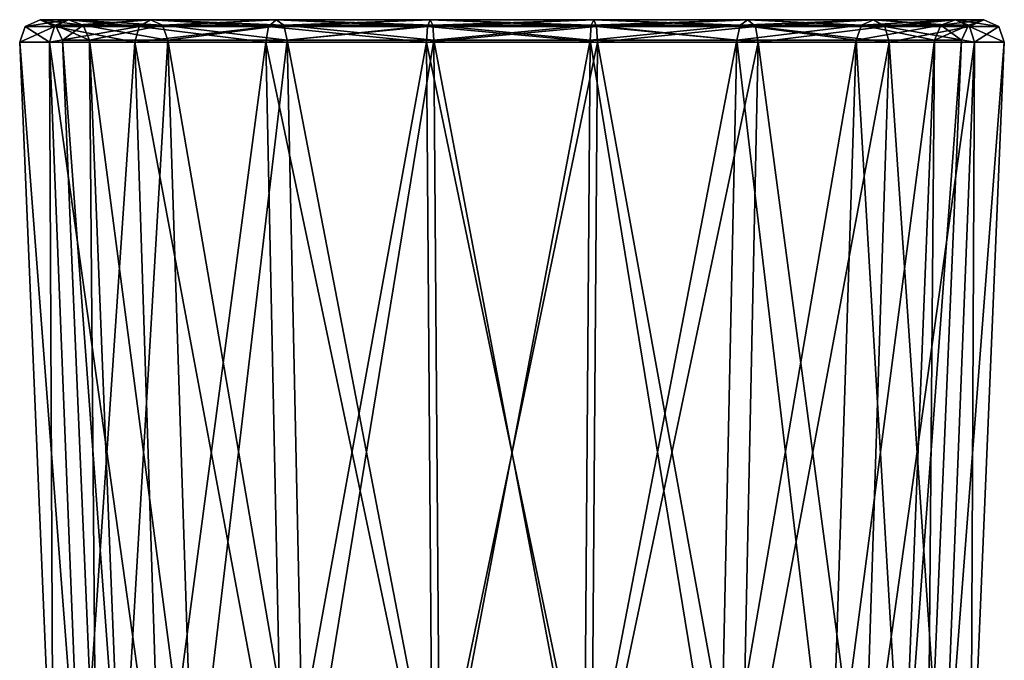
# Model space of a CAD drawing. Units: millimetres. Extents: x -34.4 to 34.4, y -26.2 to 69.8.
# Drawn here: x -34.4 to 34.4, y 25 to 69.8 of the extents above; entities that cross this region are included whole.
import ezdxf

# ---------------------------------------------------------------- set-up
doc = ezdxf.new("R2010")
doc.units = ezdxf.units.MM
doc.header["$LTSCALE"] = 127.314815
for name, color, linetype in [('15', 7, 'CONTINUOUS'), ('18', 7, 'CONTINUOUS'), ('23', 7, 'CONTINUOUS'), ('24', 7, 'CONTINUOUS'), ('4', 7, 'CONTINUOUS'), ('7', 7, 'CONTINUOUS')]:
    doc.layers.add(name, color=color, linetype=linetype)

msp = doc.modelspace()

# ---------------------------------------------------------------- linework, layer by layer
at = {"layer": '15', "color": 7, "linetype": 'Continuous'}
for points in [[(-29.085, 12.867, 70.5), (-31.436, 68.357, 70.5), (-29.541, 68.357, 81.252), (-29.085, 12.867, 70.5)], [(-27.331, 12.867, 80.448), (-29.085, 12.867, 70.5), (-29.541, 68.357, 81.252), (-27.331, 12.867, 80.448)], [(-24.082, 68.357, 90.707), (-27.331, 12.867, 80.448), (-29.541, 68.357, 81.252), (-24.082, 68.357, 90.707)], [(-22.28, 12.867, 89.196), (-27.331, 12.867, 80.448), (-24.082, 68.357, 90.707), (-22.28, 12.867, 89.196)], [(-15.718, 68.357, 97.725), (-22.28, 12.867, 89.196), (-24.082, 68.357, 90.707), (-15.718, 68.357, 97.725)], [(-14.543, 12.867, 95.689), (-22.28, 12.867, 89.196), (-15.718, 68.357, 97.725), (-14.543, 12.867, 95.689)], [(-5.459, 68.357, 101.459), (-14.543, 12.867, 95.689), (-15.718, 68.357, 97.725), (-5.459, 68.357, 101.459)], [(-5.051, 12.867, 99.143), (-14.543, 12.867, 95.689), (-5.459, 68.357, 101.459), (-5.051, 12.867, 99.143)], [(5.459, 68.357, 101.459), (-5.051, 12.867, 99.143), (-5.459, 68.357, 101.459), (5.459, 68.357, 101.459)], [(5.051, 12.867, 99.143), (-5.051, 12.867, 99.143), (5.459, 68.357, 101.459), (5.051, 12.867, 99.143)], [(14.543, 12.867, 95.688), (5.051, 12.867, 99.143), (15.718, 68.357, 97.725), (14.543, 12.867, 95.688)], [(15.718, 68.357, 97.725), (5.051, 12.867, 99.143), (5.459, 68.357, 101.459), (15.718, 68.357, 97.725)], [(22.281, 12.867, 89.196), (14.543, 12.867, 95.688), (24.082, 68.357, 90.707), (22.281, 12.867, 89.196)], [(24.082, 68.357, 90.707), (14.543, 12.867, 95.688), (15.718, 68.357, 97.725), (24.082, 68.357, 90.707)], [(27.331, 12.867, 80.448), (22.281, 12.867, 89.196), (29.541, 68.357, 81.252), (27.331, 12.867, 80.448)], [(29.541, 68.357, 81.252), (22.281, 12.867, 89.196), (24.082, 68.357, 90.707), (29.541, 68.357, 81.252)], [(29.085, 12.867, 70.5), (27.331, 12.867, 80.448), (31.436, 68.357, 70.5), (29.085, 12.867, 70.5)], [(31.436, 68.357, 70.5), (27.331, 12.867, 80.448), (29.541, 68.357, 81.252), (31.436, 68.357, 70.5)]]:
    msp.add_3dface(points, dxfattribs=at)
at = {"layer": '18', "color": 7, "linetype": 'Continuous'}
for points in [[(-31.436, 68.357, 70.5), (-29.085, 12.867, 70.5), (-27.331, 12.867, 60.552), (-31.436, 68.357, 70.5)], [(-31.436, 68.357, 70.5), (-27.331, 12.867, 60.552), (-29.541, 68.357, 59.748), (-31.436, 68.357, 70.5)], [(-27.331, 12.867, 60.552), (-22.281, 12.867, 51.804), (-29.541, 68.357, 59.748), (-27.331, 12.867, 60.552)], [(-29.541, 68.357, 59.748), (-22.281, 12.867, 51.804), (-24.082, 68.357, 50.293), (-29.541, 68.357, 59.748)], [(-22.281, 12.867, 51.804), (-14.543, 12.867, 45.312), (-24.082, 68.357, 50.293), (-22.281, 12.867, 51.804)], [(-24.082, 68.357, 50.293), (-14.543, 12.867, 45.312), (-15.718, 68.357, 43.275), (-24.082, 68.357, 50.293)], [(-14.543, 12.867, 45.312), (-5.051, 12.867, 41.857), (-15.718, 68.357, 43.275), (-14.543, 12.867, 45.312)], [(-15.718, 68.357, 43.275), (-5.051, 12.867, 41.857), (-5.459, 68.357, 39.541), (-15.718, 68.357, 43.275)], [(-5.051, 12.867, 41.857), (5.051, 12.867, 41.857), (-5.459, 68.357, 39.541), (-5.051, 12.867, 41.857)], [(-5.459, 68.357, 39.541), (5.051, 12.867, 41.857), (5.459, 68.357, 39.541), (-5.459, 68.357, 39.541)], [(5.051, 12.867, 41.857), (14.543, 12.867, 45.311), (5.459, 68.357, 39.541), (5.051, 12.867, 41.857)], [(5.459, 68.357, 39.541), (14.543, 12.867, 45.311), (15.718, 68.357, 43.275), (5.459, 68.357, 39.541)], [(14.543, 12.867, 45.311), (22.28, 12.867, 51.804), (15.718, 68.357, 43.275), (14.543, 12.867, 45.311)], [(15.718, 68.357, 43.275), (22.28, 12.867, 51.804), (24.082, 68.357, 50.293), (15.718, 68.357, 43.275)], [(22.28, 12.867, 51.804), (27.331, 12.867, 60.552), (24.082, 68.357, 50.293), (22.28, 12.867, 51.804)], [(24.082, 68.357, 50.293), (27.331, 12.867, 60.552), (29.541, 68.357, 59.748), (24.082, 68.357, 50.293)], [(27.331, 12.867, 60.552), (29.085, 12.867, 70.5), (29.541, 68.357, 59.748), (27.331, 12.867, 60.552)], [(29.085, 12.867, 70.5), (31.436, 68.357, 70.5), (29.541, 68.357, 59.748), (29.085, 12.867, 70.5)]]:
    msp.add_3dface(points, dxfattribs=at)
at = {"layer": '23', "color": 7, "linetype": 'Continuous'}
for points in [[(-31.988, 69.307, 58.857), (-34.041, 69.307, 70.5), (-31.01, 69.792, 59.213), (-31.988, 69.307, 58.857)], [(-31.01, 69.792, 59.213), (-34.041, 69.307, 70.5), (-33, 69.792, 70.5), (-31.01, 69.792, 59.213)], [(-31.01, 69.792, 59.213), (-33, 69.792, 70.5), (-29.995, 69.398, 59.583), (-31.01, 69.792, 59.213)], [(-29.995, 69.398, 59.583), (-33, 69.792, 70.5), (-31.92, 69.398, 70.5), (-29.995, 69.398, 59.583)], [(-26.077, 69.307, 48.619), (-31.988, 69.307, 58.857), (-25.279, 69.792, 49.288), (-26.077, 69.307, 48.619)], [(-25.279, 69.792, 49.288), (-31.988, 69.307, 58.857), (-31.01, 69.792, 59.213), (-25.279, 69.792, 49.288)], [(-25.279, 69.792, 49.288), (-31.01, 69.792, 59.213), (-24.452, 69.398, 49.982), (-25.279, 69.792, 49.288)], [(-24.452, 69.398, 49.982), (-31.01, 69.792, 59.213), (-29.995, 69.398, 59.583), (-24.452, 69.398, 49.982)], [(-17.021, 69.307, 41.019), (-26.077, 69.307, 48.619), (-16.5, 69.792, 41.921), (-17.021, 69.307, 41.019)], [(-16.5, 69.792, 41.921), (-26.077, 69.307, 48.619), (-25.279, 69.792, 49.288), (-16.5, 69.792, 41.921)], [(-16.5, 69.792, 41.921), (-25.279, 69.792, 49.288), (-15.96, 69.398, 42.856), (-16.5, 69.792, 41.921)], [(-15.96, 69.398, 42.856), (-25.279, 69.792, 49.288), (-24.452, 69.398, 49.982), (-15.96, 69.398, 42.856)], [(-5.911, 69.307, 36.976), (-17.021, 69.307, 41.019), (-5.73, 69.792, 38.002), (-5.911, 69.307, 36.976)], [(-5.73, 69.792, 38.002), (-17.021, 69.307, 41.019), (-16.5, 69.792, 41.921), (-5.73, 69.792, 38.002)], [(-5.73, 69.792, 38.002), (-16.5, 69.792, 41.921), (-5.543, 69.398, 39.065), (-5.73, 69.792, 38.002)], [(-5.543, 69.398, 39.065), (-16.5, 69.792, 41.921), (-15.96, 69.398, 42.856), (-5.543, 69.398, 39.065)], [(5.911, 69.307, 36.976), (-5.911, 69.307, 36.976), (5.73, 69.792, 38.002), (5.911, 69.307, 36.976)], [(5.73, 69.792, 38.002), (-5.911, 69.307, 36.976), (-5.73, 69.792, 38.002), (5.73, 69.792, 38.002)], [(5.73, 69.792, 38.002), (-5.73, 69.792, 38.002), (5.543, 69.398, 39.065), (5.73, 69.792, 38.002)], [(5.543, 69.398, 39.065), (-5.73, 69.792, 38.002), (-5.543, 69.398, 39.065), (5.543, 69.398, 39.065)], [(15.96, 69.398, 42.856), (5.73, 69.792, 38.002), (5.543, 69.398, 39.065), (15.96, 69.398, 42.856)], [(16.5, 69.792, 41.921), (5.911, 69.307, 36.976), (5.73, 69.792, 38.002), (16.5, 69.792, 41.921)], [(16.5, 69.792, 41.921), (5.73, 69.792, 38.002), (15.96, 69.398, 42.856), (16.5, 69.792, 41.921)], [(17.021, 69.307, 41.019), (5.911, 69.307, 36.976), (16.5, 69.792, 41.921), (17.021, 69.307, 41.019)], [(24.452, 69.398, 49.982), (16.5, 69.792, 41.921), (15.96, 69.398, 42.856), (24.452, 69.398, 49.982)], [(25.279, 69.792, 49.288), (17.021, 69.307, 41.019), (16.5, 69.792, 41.921), (25.279, 69.792, 49.288)], [(25.279, 69.792, 49.288), (16.5, 69.792, 41.921), (24.452, 69.398, 49.982), (25.279, 69.792, 49.288)], [(26.077, 69.307, 48.619), (17.021, 69.307, 41.019), (25.279, 69.792, 49.288), (26.077, 69.307, 48.619)], [(29.995, 69.398, 59.583), (25.279, 69.792, 49.288), (24.452, 69.398, 49.982), (29.995, 69.398, 59.583)], [(31.01, 69.792, 59.213), (26.077, 69.307, 48.619), (25.279, 69.792, 49.288), (31.01, 69.792, 59.213)], [(31.01, 69.792, 59.213), (25.279, 69.792, 49.288), (29.995, 69.398, 59.583), (31.01, 69.792, 59.213)], [(31.988, 69.307, 58.857), (26.077, 69.307, 48.619), (31.01, 69.792, 59.213), (31.988, 69.307, 58.857)], [(31.92, 69.398, 70.5), (31.01, 69.792, 59.213), (29.995, 69.398, 59.583), (31.92, 69.398, 70.5)], [(33, 69.792, 70.5), (31.988, 69.307, 58.857), (31.01, 69.792, 59.213), (33, 69.792, 70.5)], [(33, 69.792, 70.5), (31.01, 69.792, 59.213), (31.92, 69.398, 70.5), (33, 69.792, 70.5)], [(34.041, 69.307, 70.5), (31.988, 69.307, 58.857), (33, 69.792, 70.5), (34.041, 69.307, 70.5)], [(-32.357, 68.23, 58.723), (-34.434, 68.23, 70.5), (-31.988, 69.307, 58.857), (-32.357, 68.23, 58.723)], [(-31.988, 69.307, 58.857), (-34.434, 68.23, 70.5), (-34.041, 69.307, 70.5), (-31.988, 69.307, 58.857)], [(-26.378, 68.23, 48.366), (-32.357, 68.23, 58.723), (-26.077, 69.307, 48.619), (-26.378, 68.23, 48.366)], [(-26.077, 69.307, 48.619), (-32.357, 68.23, 58.723), (-31.988, 69.307, 58.857), (-26.077, 69.307, 48.619)], [(-31.436, 68.357, 70.5), (-29.541, 68.357, 59.748), (-31.92, 69.398, 70.5), (-31.436, 68.357, 70.5)], [(-29.541, 68.357, 59.748), (-29.995, 69.398, 59.583), (-31.92, 69.398, 70.5), (-29.541, 68.357, 59.748)], [(-29.541, 68.357, 59.748), (-24.082, 68.357, 50.293), (-29.995, 69.398, 59.583), (-29.541, 68.357, 59.748)], [(-24.082, 68.357, 50.293), (-24.452, 69.398, 49.982), (-29.995, 69.398, 59.583), (-24.082, 68.357, 50.293)], [(-17.217, 68.23, 40.679), (-26.378, 68.23, 48.366), (-17.021, 69.307, 41.019), (-17.217, 68.23, 40.679)], [(-17.021, 69.307, 41.019), (-26.378, 68.23, 48.366), (-26.077, 69.307, 48.619), (-17.021, 69.307, 41.019)], [(-24.082, 68.357, 50.293), (-15.718, 68.357, 43.275), (-24.452, 69.398, 49.982), (-24.082, 68.357, 50.293)], [(-15.718, 68.357, 43.275), (-15.96, 69.398, 42.856), (-24.452, 69.398, 49.982), (-15.718, 68.357, 43.275)], [(-5.979, 68.23, 36.589), (-17.217, 68.23, 40.679), (-5.911, 69.307, 36.976), (-5.979, 68.23, 36.589)], [(-5.911, 69.307, 36.976), (-17.217, 68.23, 40.679), (-17.021, 69.307, 41.019), (-5.911, 69.307, 36.976)], [(-15.718, 68.357, 43.275), (-5.459, 68.357, 39.541), (-15.96, 69.398, 42.856), (-15.718, 68.357, 43.275)], [(-5.459, 68.357, 39.541), (-5.543, 69.398, 39.065), (-15.96, 69.398, 42.856), (-5.459, 68.357, 39.541)], [(5.979, 68.23, 36.589), (-5.979, 68.23, 36.589), (5.911, 69.307, 36.976), (5.979, 68.23, 36.589)], [(5.911, 69.307, 36.976), (-5.979, 68.23, 36.589), (-5.911, 69.307, 36.976), (5.911, 69.307, 36.976)], [(-5.459, 68.357, 39.541), (5.459, 68.357, 39.541), (-5.543, 69.398, 39.065), (-5.459, 68.357, 39.541)], [(5.459, 68.357, 39.541), (5.543, 69.398, 39.065), (-5.543, 69.398, 39.065), (5.459, 68.357, 39.541)], [(5.459, 68.357, 39.541), (15.718, 68.357, 43.275), (5.543, 69.398, 39.065), (5.459, 68.357, 39.541)], [(15.718, 68.357, 43.275), (15.96, 69.398, 42.856), (5.543, 69.398, 39.065), (15.718, 68.357, 43.275)], [(17.021, 69.307, 41.019), (5.979, 68.23, 36.589), (5.911, 69.307, 36.976), (17.021, 69.307, 41.019)], [(17.217, 68.23, 40.679), (5.979, 68.23, 36.589), (17.021, 69.307, 41.019), (17.217, 68.23, 40.679)], [(15.718, 68.357, 43.275), (24.082, 68.357, 50.293), (15.96, 69.398, 42.856), (15.718, 68.357, 43.275)], [(24.082, 68.357, 50.293), (24.452, 69.398, 49.982), (15.96, 69.398, 42.856), (24.082, 68.357, 50.293)], [(26.077, 69.307, 48.619), (17.217, 68.23, 40.679), (17.021, 69.307, 41.019), (26.077, 69.307, 48.619)], [(26.378, 68.23, 48.366), (17.217, 68.23, 40.679), (26.077, 69.307, 48.619), (26.378, 68.23, 48.366)], [(24.082, 68.357, 50.293), (29.541, 68.357, 59.748), (24.452, 69.398, 49.982), (24.082, 68.357, 50.293)], [(29.541, 68.357, 59.748), (29.995, 69.398, 59.583), (24.452, 69.398, 49.982), (29.541, 68.357, 59.748)], [(31.988, 69.307, 58.857), (26.378, 68.23, 48.366), (26.077, 69.307, 48.619), (31.988, 69.307, 58.857)], [(32.357, 68.23, 58.723), (26.378, 68.23, 48.366), (31.988, 69.307, 58.857), (32.357, 68.23, 58.723)], [(29.541, 68.357, 59.748), (31.436, 68.357, 70.5), (29.995, 69.398, 59.583), (29.541, 68.357, 59.748)], [(31.436, 68.357, 70.5), (31.92, 69.398, 70.5), (29.995, 69.398, 59.583), (31.436, 68.357, 70.5)], [(34.041, 69.307, 70.5), (32.357, 68.23, 58.723), (31.988, 69.307, 58.857), (34.041, 69.307, 70.5)], [(34.434, 68.23, 70.5), (32.357, 68.23, 58.723), (34.041, 69.307, 70.5), (34.434, 68.23, 70.5)]]:
    msp.add_3dface(points, dxfattribs=at)
at = {"layer": '24', "color": 7, "linetype": 'Continuous'}
for points in [[(-33, 69.792, 70.5), (-34.041, 69.307, 70.5), (-31.988, 69.307, 82.143), (-33, 69.792, 70.5)], [(-31.92, 69.398, 70.5), (-33, 69.792, 70.5), (-31.01, 69.792, 81.787), (-31.92, 69.398, 70.5)], [(-33, 69.792, 70.5), (-31.988, 69.307, 82.143), (-31.01, 69.792, 81.787), (-33, 69.792, 70.5)], [(-31.988, 69.307, 82.143), (-26.077, 69.307, 92.381), (-31.01, 69.792, 81.787), (-31.988, 69.307, 82.143)], [(-31.92, 69.398, 70.5), (-31.01, 69.792, 81.787), (-29.995, 69.398, 81.417), (-31.92, 69.398, 70.5)], [(-31.01, 69.792, 81.787), (-26.077, 69.307, 92.381), (-25.279, 69.792, 91.712), (-31.01, 69.792, 81.787)], [(-31.01, 69.792, 81.787), (-25.279, 69.792, 91.712), (-29.995, 69.398, 81.417), (-31.01, 69.792, 81.787)], [(-29.995, 69.398, 81.417), (-25.279, 69.792, 91.712), (-24.452, 69.398, 91.018), (-29.995, 69.398, 81.417)], [(-26.077, 69.307, 92.381), (-17.021, 69.307, 99.981), (-25.279, 69.792, 91.712), (-26.077, 69.307, 92.381)], [(-25.279, 69.792, 91.712), (-17.021, 69.307, 99.981), (-16.5, 69.792, 99.079), (-25.279, 69.792, 91.712)], [(-25.279, 69.792, 91.712), (-16.5, 69.792, 99.079), (-24.452, 69.398, 91.018), (-25.279, 69.792, 91.712)], [(-24.452, 69.398, 91.018), (-16.5, 69.792, 99.079), (-15.96, 69.398, 98.144), (-24.452, 69.398, 91.018)], [(-17.021, 69.307, 99.981), (-5.911, 69.307, 104.024), (-16.5, 69.792, 99.079), (-17.021, 69.307, 99.981)], [(-16.5, 69.792, 99.079), (-5.911, 69.307, 104.024), (-5.73, 69.792, 102.998), (-16.5, 69.792, 99.079)], [(-16.5, 69.792, 99.079), (-5.73, 69.792, 102.998), (-15.96, 69.398, 98.144), (-16.5, 69.792, 99.079)], [(-15.96, 69.398, 98.144), (-5.73, 69.792, 102.998), (-5.543, 69.398, 101.935), (-15.96, 69.398, 98.144)], [(-5.911, 69.307, 104.024), (5.911, 69.307, 104.024), (-5.73, 69.792, 102.998), (-5.911, 69.307, 104.024)], [(-5.73, 69.792, 102.998), (5.911, 69.307, 104.024), (5.73, 69.792, 102.998), (-5.73, 69.792, 102.998)], [(-5.73, 69.792, 102.998), (5.73, 69.792, 102.998), (-5.543, 69.398, 101.935), (-5.73, 69.792, 102.998)], [(-5.543, 69.398, 101.935), (5.73, 69.792, 102.998), (5.543, 69.398, 101.935), (-5.543, 69.398, 101.935)], [(5.73, 69.792, 102.998), (16.5, 69.792, 99.079), (5.543, 69.398, 101.935), (5.73, 69.792, 102.998)], [(5.543, 69.398, 101.935), (16.5, 69.792, 99.079), (15.96, 69.398, 98.144), (5.543, 69.398, 101.935)], [(5.911, 69.307, 104.024), (17.021, 69.307, 99.981), (5.73, 69.792, 102.998), (5.911, 69.307, 104.024)], [(5.73, 69.792, 102.998), (17.021, 69.307, 99.981), (16.5, 69.792, 99.079), (5.73, 69.792, 102.998)], [(16.5, 69.792, 99.079), (25.279, 69.792, 91.712), (15.96, 69.398, 98.144), (16.5, 69.792, 99.079)], [(15.96, 69.398, 98.144), (25.279, 69.792, 91.712), (24.452, 69.398, 91.018), (15.96, 69.398, 98.144)], [(17.021, 69.307, 99.981), (26.077, 69.307, 92.381), (16.5, 69.792, 99.079), (17.021, 69.307, 99.981)], [(16.5, 69.792, 99.079), (26.077, 69.307, 92.381), (25.279, 69.792, 91.712), (16.5, 69.792, 99.079)], [(25.279, 69.792, 91.712), (31.01, 69.792, 81.787), (24.452, 69.398, 91.018), (25.279, 69.792, 91.712)], [(24.452, 69.398, 91.018), (31.01, 69.792, 81.787), (29.995, 69.398, 81.417), (24.452, 69.398, 91.018)], [(26.077, 69.307, 92.381), (31.988, 69.307, 82.143), (25.279, 69.792, 91.712), (26.077, 69.307, 92.381)], [(25.279, 69.792, 91.712), (31.988, 69.307, 82.143), (31.01, 69.792, 81.787), (25.279, 69.792, 91.712)], [(33, 69.792, 70.5), (31.92, 69.398, 70.5), (29.995, 69.398, 81.417), (33, 69.792, 70.5)], [(31.01, 69.792, 81.787), (33, 69.792, 70.5), (29.995, 69.398, 81.417), (31.01, 69.792, 81.787)], [(34.041, 69.307, 70.5), (33, 69.792, 70.5), (31.01, 69.792, 81.787), (34.041, 69.307, 70.5)], [(31.988, 69.307, 82.143), (34.041, 69.307, 70.5), (31.01, 69.792, 81.787), (31.988, 69.307, 82.143)], [(-34.434, 68.23, 70.5), (-32.357, 68.23, 82.277), (-34.041, 69.307, 70.5), (-34.434, 68.23, 70.5)], [(-34.041, 69.307, 70.5), (-32.357, 68.23, 82.277), (-31.988, 69.307, 82.143), (-34.041, 69.307, 70.5)], [(-32.357, 68.23, 82.277), (-26.378, 68.23, 92.634), (-31.988, 69.307, 82.143), (-32.357, 68.23, 82.277)], [(-31.988, 69.307, 82.143), (-26.378, 68.23, 92.634), (-26.077, 69.307, 92.381), (-31.988, 69.307, 82.143)], [(-31.436, 68.357, 70.5), (-31.92, 69.398, 70.5), (-29.995, 69.398, 81.417), (-31.436, 68.357, 70.5)], [(-29.541, 68.357, 81.252), (-31.436, 68.357, 70.5), (-29.995, 69.398, 81.417), (-29.541, 68.357, 81.252)], [(-29.541, 68.357, 81.252), (-29.995, 69.398, 81.417), (-24.452, 69.398, 91.018), (-29.541, 68.357, 81.252)], [(-24.082, 68.357, 90.707), (-29.541, 68.357, 81.252), (-24.452, 69.398, 91.018), (-24.082, 68.357, 90.707)], [(-26.378, 68.23, 92.634), (-17.217, 68.23, 100.321), (-26.077, 69.307, 92.381), (-26.378, 68.23, 92.634)], [(-26.077, 69.307, 92.381), (-17.217, 68.23, 100.321), (-17.021, 69.307, 99.981), (-26.077, 69.307, 92.381)], [(-24.082, 68.357, 90.707), (-24.452, 69.398, 91.018), (-15.96, 69.398, 98.144), (-24.082, 68.357, 90.707)], [(-15.718, 68.357, 97.725), (-24.082, 68.357, 90.707), (-15.96, 69.398, 98.144), (-15.718, 68.357, 97.725)], [(-17.217, 68.23, 100.321), (-5.979, 68.23, 104.411), (-17.021, 69.307, 99.981), (-17.217, 68.23, 100.321)], [(-17.021, 69.307, 99.981), (-5.979, 68.23, 104.411), (-5.911, 69.307, 104.024), (-17.021, 69.307, 99.981)], [(-15.718, 68.357, 97.725), (-15.96, 69.398, 98.144), (-5.543, 69.398, 101.935), (-15.718, 68.357, 97.725)], [(-5.459, 68.357, 101.459), (-15.718, 68.357, 97.725), (-5.543, 69.398, 101.935), (-5.459, 68.357, 101.459)], [(-5.979, 68.23, 104.411), (5.979, 68.23, 104.411), (-5.911, 69.307, 104.024), (-5.979, 68.23, 104.411)], [(-5.911, 69.307, 104.024), (5.979, 68.23, 104.411), (5.911, 69.307, 104.024), (-5.911, 69.307, 104.024)], [(-5.459, 68.357, 101.459), (-5.543, 69.398, 101.935), (5.543, 69.398, 101.935), (-5.459, 68.357, 101.459)], [(5.459, 68.357, 101.459), (-5.459, 68.357, 101.459), (5.543, 69.398, 101.935), (5.459, 68.357, 101.459)], [(15.718, 68.357, 97.725), (5.459, 68.357, 101.459), (15.96, 69.398, 98.144), (15.718, 68.357, 97.725)], [(5.459, 68.357, 101.459), (5.543, 69.398, 101.935), (15.96, 69.398, 98.144), (5.459, 68.357, 101.459)], [(5.979, 68.23, 104.411), (17.217, 68.23, 100.321), (5.911, 69.307, 104.024), (5.979, 68.23, 104.411)], [(5.911, 69.307, 104.024), (17.217, 68.23, 100.321), (17.021, 69.307, 99.981), (5.911, 69.307, 104.024)], [(24.082, 68.357, 90.707), (15.718, 68.357, 97.725), (24.452, 69.398, 91.018), (24.082, 68.357, 90.707)], [(15.718, 68.357, 97.725), (15.96, 69.398, 98.144), (24.452, 69.398, 91.018), (15.718, 68.357, 97.725)], [(17.217, 68.23, 100.321), (26.378, 68.23, 92.634), (17.021, 69.307, 99.981), (17.217, 68.23, 100.321)], [(17.021, 69.307, 99.981), (26.378, 68.23, 92.634), (26.077, 69.307, 92.381), (17.021, 69.307, 99.981)], [(29.541, 68.357, 81.252), (24.082, 68.357, 90.707), (29.995, 69.398, 81.417), (29.541, 68.357, 81.252)], [(24.082, 68.357, 90.707), (24.452, 69.398, 91.018), (29.995, 69.398, 81.417), (24.082, 68.357, 90.707)], [(26.378, 68.23, 92.634), (32.357, 68.23, 82.277), (26.077, 69.307, 92.381), (26.378, 68.23, 92.634)], [(26.077, 69.307, 92.381), (32.357, 68.23, 82.277), (31.988, 69.307, 82.143), (26.077, 69.307, 92.381)], [(31.436, 68.357, 70.5), (29.541, 68.357, 81.252), (31.92, 69.398, 70.5), (31.436, 68.357, 70.5)], [(31.92, 69.398, 70.5), (29.541, 68.357, 81.252), (29.995, 69.398, 81.417), (31.92, 69.398, 70.5)], [(32.357, 68.23, 82.277), (34.434, 68.23, 70.5), (31.988, 69.307, 82.143), (32.357, 68.23, 82.277)], [(34.434, 68.23, 70.5), (34.041, 69.307, 70.5), (31.988, 69.307, 82.143), (34.434, 68.23, 70.5)]]:
    msp.add_3dface(points, dxfattribs=at)
at = {"layer": '4', "color": 7, "linetype": 'Continuous'}
for points in [[(-32.357, 68.23, 82.277), (-34.434, 68.23, 70.5), (-30.148, 12.74, 81.473), (-32.357, 68.23, 82.277)], [(-30.148, 12.74, 81.473), (-34.434, 68.23, 70.5), (-32.082, 12.74, 70.5), (-30.148, 12.74, 81.473)], [(-26.378, 68.23, 92.634), (-32.357, 68.23, 82.277), (-24.577, 12.74, 91.122), (-26.378, 68.23, 92.634)], [(-24.577, 12.74, 91.122), (-32.357, 68.23, 82.277), (-30.148, 12.74, 81.473), (-24.577, 12.74, 91.122)], [(-17.217, 68.23, 100.321), (-26.378, 68.23, 92.634), (-16.041, 12.74, 98.284), (-17.217, 68.23, 100.321)], [(-16.041, 12.74, 98.284), (-26.378, 68.23, 92.634), (-24.577, 12.74, 91.122), (-16.041, 12.74, 98.284)], [(-5.979, 68.23, 104.411), (-17.217, 68.23, 100.321), (-5.571, 12.74, 102.095), (-5.979, 68.23, 104.411)], [(-5.571, 12.74, 102.095), (-17.217, 68.23, 100.321), (-16.041, 12.74, 98.284), (-5.571, 12.74, 102.095)], [(5.979, 68.23, 104.411), (-5.979, 68.23, 104.411), (5.571, 12.74, 102.095), (5.979, 68.23, 104.411)], [(5.571, 12.74, 102.095), (-5.979, 68.23, 104.411), (-5.571, 12.74, 102.095), (5.571, 12.74, 102.095)], [(16.041, 12.74, 98.284), (5.979, 68.23, 104.411), (5.571, 12.74, 102.095), (16.041, 12.74, 98.284)], [(17.217, 68.23, 100.321), (5.979, 68.23, 104.411), (16.041, 12.74, 98.284), (17.217, 68.23, 100.321)], [(24.577, 12.74, 91.122), (17.217, 68.23, 100.321), (16.041, 12.74, 98.284), (24.577, 12.74, 91.122)], [(26.378, 68.23, 92.634), (17.217, 68.23, 100.321), (24.577, 12.74, 91.122), (26.378, 68.23, 92.634)], [(30.148, 12.74, 81.473), (26.378, 68.23, 92.634), (24.577, 12.74, 91.122), (30.148, 12.74, 81.473)], [(32.357, 68.23, 82.277), (26.378, 68.23, 92.634), (30.148, 12.74, 81.473), (32.357, 68.23, 82.277)], [(32.082, 12.74, 70.5), (32.357, 68.23, 82.277), (30.148, 12.74, 81.473), (32.082, 12.74, 70.5)], [(34.434, 68.23, 70.5), (32.357, 68.23, 82.277), (32.082, 12.74, 70.5), (34.434, 68.23, 70.5)]]:
    msp.add_3dface(points, dxfattribs=at)
at = {"layer": '7', "color": 7, "linetype": 'Continuous'}
for points in [[(-32.082, 12.74, 70.5), (-34.434, 68.23, 70.5), (-32.357, 68.23, 58.723), (-32.082, 12.74, 70.5)], [(-32.082, 12.74, 70.5), (-32.357, 68.23, 58.723), (-30.148, 12.74, 59.527), (-32.082, 12.74, 70.5)], [(-32.357, 68.23, 58.723), (-26.378, 68.23, 48.366), (-30.148, 12.74, 59.527), (-32.357, 68.23, 58.723)], [(-30.148, 12.74, 59.527), (-26.378, 68.23, 48.366), (-24.577, 12.74, 49.878), (-30.148, 12.74, 59.527)], [(-26.378, 68.23, 48.366), (-17.217, 68.23, 40.679), (-24.577, 12.74, 49.878), (-26.378, 68.23, 48.366)], [(-24.577, 12.74, 49.878), (-17.217, 68.23, 40.679), (-16.041, 12.74, 42.716), (-24.577, 12.74, 49.878)], [(-17.217, 68.23, 40.679), (-5.979, 68.23, 36.589), (-16.041, 12.74, 42.716), (-17.217, 68.23, 40.679)], [(-16.041, 12.74, 42.716), (-5.979, 68.23, 36.589), (-5.571, 12.74, 38.905), (-16.041, 12.74, 42.716)], [(-5.979, 68.23, 36.589), (5.979, 68.23, 36.589), (-5.571, 12.74, 38.905), (-5.979, 68.23, 36.589)], [(-5.571, 12.74, 38.905), (5.979, 68.23, 36.589), (5.571, 12.74, 38.905), (-5.571, 12.74, 38.905)], [(5.979, 68.23, 36.589), (17.217, 68.23, 40.679), (5.571, 12.74, 38.905), (5.979, 68.23, 36.589)], [(5.571, 12.74, 38.905), (17.217, 68.23, 40.679), (16.041, 12.74, 42.716), (5.571, 12.74, 38.905)], [(17.217, 68.23, 40.679), (26.378, 68.23, 48.366), (16.041, 12.74, 42.716), (17.217, 68.23, 40.679)], [(16.041, 12.74, 42.716), (26.378, 68.23, 48.366), (24.577, 12.74, 49.878), (16.041, 12.74, 42.716)], [(26.378, 68.23, 48.366), (32.357, 68.23, 58.723), (24.577, 12.74, 49.878), (26.378, 68.23, 48.366)], [(24.577, 12.74, 49.878), (32.357, 68.23, 58.723), (30.148, 12.74, 59.527), (24.577, 12.74, 49.878)], [(34.434, 68.23, 70.5), (32.082, 12.74, 70.5), (30.148, 12.74, 59.527), (34.434, 68.23, 70.5)], [(32.357, 68.23, 58.723), (34.434, 68.23, 70.5), (30.148, 12.74, 59.527), (32.357, 68.23, 58.723)]]:
    msp.add_3dface(points, dxfattribs=at)

doc.saveas('drawing.dxf')
